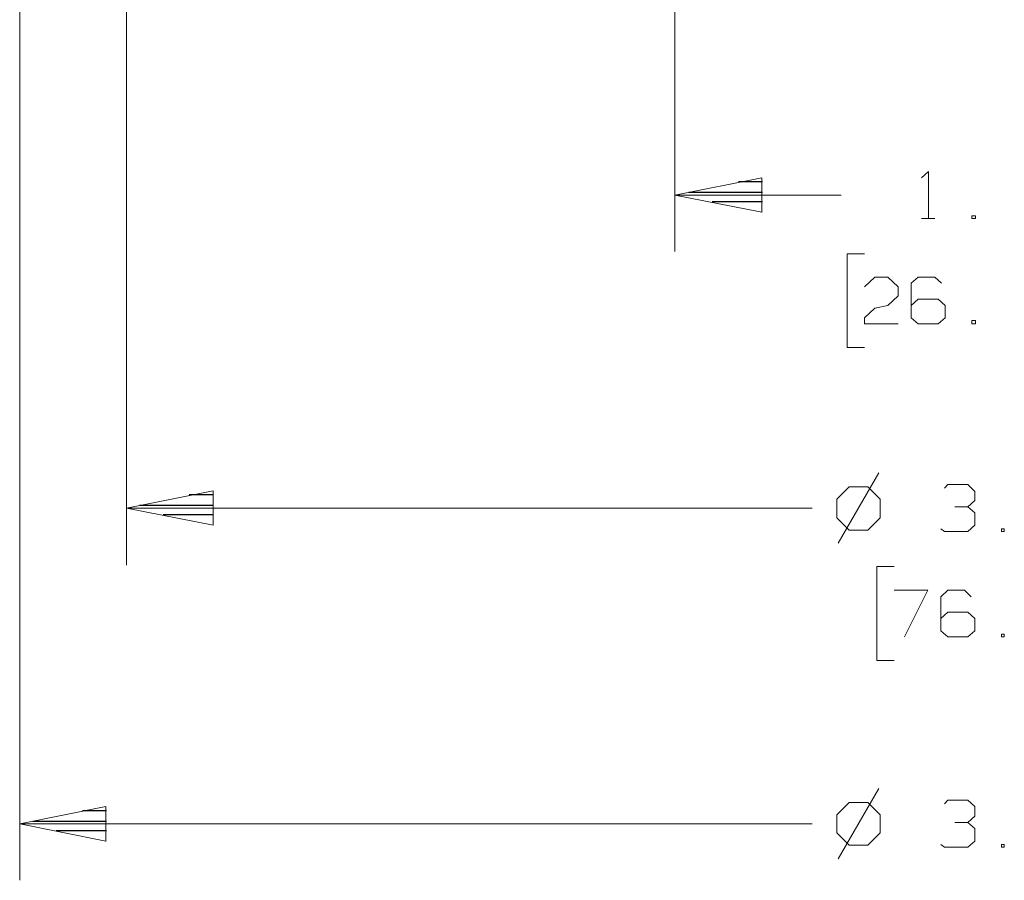
# Model space of a CAD drawing. Units: inches. Extents: x -3.57 to 3.55, y -2.65 to 2.89.
# Drawn here: x 0.37 to 1.36, y -1.5 to -0.63 of the extents above; entities that cross this region are included whole.
import ezdxf

# ---------------------------------------------------------------- set-up
doc = ezdxf.new("R2010")
doc.units = ezdxf.units.IN
doc.header["$MEASUREMENT"] = 0
doc.layers.add('Layer 1', color=7, linetype='Continuous')

msp = doc.modelspace()

# ---------------------------------------------------------------- linework, layer by layer
at = {"layer": 'Layer 1', "lineweight": 13}
for points in [[(0.36806, 0.35417), (0.36806, 0.35417), (0.36806, -1.49792), (0.36806, -1.49792)], [(0.4757, 0.35417), (0.4757, 0.35417), (0.4757, -1.18056), (0.4757, -1.18056)], [(1.02847, -0.14861), (1.02847, -0.14861), (1.02847, -0.86458), (1.02847, -0.86458)], [(1.27708, -0.79028), (1.27708, -0.79028), (1.28403, -0.78403), (1.28403, -0.78403)], [(1.28403, -0.78403), (1.28403, -0.78403), (1.28403, -0.83125), (1.28403, -0.83125)], [(1.02847, -0.80764), (1.02847, -0.80764), (1.19583, -0.80764), (1.19583, -0.80764)], [(1.27708, -0.83125), (1.27708, -0.83125), (1.29028, -0.83125), (1.29028, -0.83125)], [(1.33125, -0.82847), (1.33125, -0.82847), (1.32778, -0.82847), (1.32778, -0.82847)], [(1.32778, -0.82847), (1.32778, -0.82847), (1.32778, -0.83125), (1.32778, -0.83125)], [(1.32778, -0.83125), (1.32778, -0.83125), (1.33125, -0.83125), (1.33125, -0.83125)], [(1.33125, -0.83125), (1.33125, -0.83125), (1.33125, -0.82847), (1.33125, -0.82847)], [(1.21944, -0.86667), (1.21944, -0.86667), (1.20208, -0.86667), (1.20208, -0.86667)], [(1.20208, -0.86667), (1.20208, -0.86667), (1.20208, -0.96111), (1.20208, -0.96111)], [(1.21944, -0.9), (1.21944, -0.9), (1.22986, -0.89028), (1.22986, -0.89028)], [(1.22986, -0.89028), (1.22986, -0.89028), (1.24306, -0.89028), (1.24306, -0.89028)], [(1.24306, -0.89028), (1.24306, -0.89028), (1.25347, -0.9), (1.25347, -0.9)], [(1.27361, -0.89028), (1.27361, -0.89028), (1.26667, -0.89653), (1.26667, -0.89653)], [(1.29028, -0.89028), (1.29028, -0.89028), (1.27361, -0.89028), (1.27361, -0.89028)], [(1.29722, -0.89653), (1.29722, -0.89653), (1.29028, -0.89028), (1.29028, -0.89028)], [(1.25347, -0.9), (1.25347, -0.9), (1.25347, -0.90903), (1.25347, -0.90903)], [(1.26667, -0.89653), (1.26667, -0.89653), (1.26667, -0.93125), (1.26667, -0.93125)], [(1.25347, -0.90903), (1.25347, -0.90903), (1.24306, -0.91875), (1.24306, -0.91875)], [(1.27361, -0.9125), (1.27361, -0.9125), (1.26667, -0.91875), (1.26667, -0.91875)], [(1.29375, -0.9125), (1.29375, -0.9125), (1.27361, -0.9125), (1.27361, -0.9125)], [(1.3007, -0.91875), (1.3007, -0.91875), (1.29375, -0.9125), (1.29375, -0.9125)], [(1.21944, -0.93125), (1.21944, -0.93125), (1.22986, -0.92153), (1.22986, -0.92153)], [(1.22986, -0.92153), (1.22986, -0.92153), (1.24306, -0.91875), (1.24306, -0.91875)], [(1.3007, -0.93125), (1.3007, -0.93125), (1.3007, -0.91875), (1.3007, -0.91875)], [(1.21944, -0.9375), (1.21944, -0.9375), (1.21944, -0.93125), (1.21944, -0.93125)], [(1.26667, -0.93125), (1.26667, -0.93125), (1.27361, -0.9375), (1.27361, -0.9375)], [(1.29375, -0.9375), (1.29375, -0.9375), (1.3007, -0.93125), (1.3007, -0.93125)], [(1.25347, -0.9375), (1.25347, -0.9375), (1.21944, -0.9375), (1.21944, -0.9375)], [(1.27361, -0.9375), (1.27361, -0.9375), (1.29375, -0.9375), (1.29375, -0.9375)], [(1.33125, -0.93403), (1.33125, -0.93403), (1.32778, -0.93403), (1.32778, -0.93403)], [(1.32778, -0.93403), (1.32778, -0.93403), (1.32778, -0.9375), (1.32778, -0.9375)], [(1.32778, -0.9375), (1.32778, -0.9375), (1.33125, -0.9375), (1.33125, -0.9375)], [(1.33125, -0.9375), (1.33125, -0.9375), (1.33125, -0.93403), (1.33125, -0.93403)], [(1.20208, -0.96111), (1.20208, -0.96111), (1.21944, -0.96111), (1.21944, -0.96111)], [(1.23403, -1.0875), (1.23403, -1.0875), (1.19306, -1.15833), (1.19306, -1.15833)], [(1.20417, -1.10139), (1.20417, -1.10139), (1.19167, -1.11389), (1.19167, -1.11389)], [(1.22292, -1.10139), (1.22292, -1.10139), (1.20417, -1.10139), (1.20417, -1.10139)], [(1.23542, -1.11389), (1.23542, -1.11389), (1.22292, -1.10139), (1.22292, -1.10139)], [(1.3, -1.10278), (1.3, -1.10278), (1.30347, -1.09931), (1.30347, -1.09931)], [(1.30347, -1.09931), (1.30347, -1.09931), (1.32361, -1.09931), (1.32361, -1.09931)], [(1.32361, -1.09931), (1.32361, -1.09931), (1.33056, -1.10625), (1.33056, -1.10625)], [(1.33056, -1.10625), (1.33056, -1.10625), (1.33056, -1.11528), (1.33056, -1.11528)], [(1.19167, -1.11389), (1.19167, -1.11389), (1.19167, -1.13264), (1.19167, -1.13264)], [(1.23542, -1.13264), (1.23542, -1.13264), (1.23542, -1.11389), (1.23542, -1.11389)], [(1.32361, -1.12153), (1.32361, -1.12153), (1.33056, -1.11528), (1.33056, -1.11528)], [(0.4757, -1.12292), (0.4757, -1.12292), (1.16667, -1.12292), (1.16667, -1.12292)], [(1.31042, -1.12153), (1.31042, -1.12153), (1.32361, -1.12153), (1.32361, -1.12153)], [(1.32361, -1.12153), (1.32361, -1.12153), (1.33056, -1.12778), (1.33056, -1.12778)], [(1.33056, -1.12778), (1.33056, -1.12778), (1.33056, -1.14028), (1.33056, -1.14028)], [(1.19167, -1.13264), (1.19167, -1.13264), (1.20417, -1.14514), (1.20417, -1.14514)], [(1.22292, -1.14514), (1.22292, -1.14514), (1.23542, -1.13264), (1.23542, -1.13264)], [(1.33056, -1.14028), (1.33056, -1.14028), (1.32361, -1.14653), (1.32361, -1.14653)], [(1.20417, -1.14514), (1.20417, -1.14514), (1.22292, -1.14514), (1.22292, -1.14514)], [(1.3, -1.14653), (1.3, -1.14653), (1.29653, -1.14375), (1.29653, -1.14375)], [(1.32361, -1.14653), (1.32361, -1.14653), (1.3, -1.14653), (1.3, -1.14653)], [(1.36042, -1.14375), (1.36042, -1.14375), (1.35764, -1.14375), (1.35764, -1.14375)], [(1.35764, -1.14375), (1.35764, -1.14375), (1.35764, -1.14653), (1.35764, -1.14653)], [(1.35764, -1.14653), (1.35764, -1.14653), (1.36042, -1.14653), (1.36042, -1.14653)], [(1.36042, -1.14653), (1.36042, -1.14653), (1.36042, -1.14375), (1.36042, -1.14375)], [(1.24931, -1.18194), (1.24931, -1.18194), (1.23194, -1.18194), (1.23194, -1.18194)], [(1.23194, -1.18194), (1.23194, -1.18194), (1.23194, -1.27639), (1.23194, -1.27639)], [(1.24931, -1.20556), (1.24931, -1.20556), (1.28333, -1.20556), (1.28333, -1.20556)], [(1.28333, -1.20556), (1.28333, -1.20556), (1.25972, -1.25278), (1.25972, -1.25278)], [(1.30347, -1.20556), (1.30347, -1.20556), (1.29653, -1.2125), (1.29653, -1.2125)], [(1.32014, -1.20556), (1.32014, -1.20556), (1.30347, -1.20556), (1.30347, -1.20556)], [(1.32708, -1.2125), (1.32708, -1.2125), (1.32014, -1.20556), (1.32014, -1.20556)], [(1.29653, -1.2125), (1.29653, -1.2125), (1.29653, -1.24653), (1.29653, -1.24653)], [(1.30347, -1.22778), (1.30347, -1.22778), (1.29653, -1.23403), (1.29653, -1.23403)], [(1.32361, -1.22778), (1.32361, -1.22778), (1.30347, -1.22778), (1.30347, -1.22778)], [(1.33056, -1.23403), (1.33056, -1.23403), (1.32361, -1.22778), (1.32361, -1.22778)], [(1.33056, -1.24653), (1.33056, -1.24653), (1.33056, -1.23403), (1.33056, -1.23403)], [(1.29653, -1.24653), (1.29653, -1.24653), (1.30347, -1.25278), (1.30347, -1.25278)], [(1.32361, -1.25278), (1.32361, -1.25278), (1.33056, -1.24653), (1.33056, -1.24653)], [(1.36042, -1.25), (1.36042, -1.25), (1.35764, -1.25), (1.35764, -1.25)], [(1.35764, -1.25), (1.35764, -1.25), (1.35764, -1.25278), (1.35764, -1.25278)], [(1.36042, -1.25278), (1.36042, -1.25278), (1.36042, -1.25), (1.36042, -1.25)], [(1.30347, -1.25278), (1.30347, -1.25278), (1.32361, -1.25278), (1.32361, -1.25278)], [(1.35764, -1.25278), (1.35764, -1.25278), (1.36042, -1.25278), (1.36042, -1.25278)], [(1.23194, -1.27639), (1.23194, -1.27639), (1.24931, -1.27639), (1.24931, -1.27639)], [(1.23403, -1.40556), (1.23403, -1.40556), (1.19306, -1.47639), (1.19306, -1.47639)], [(1.3, -1.42083), (1.3, -1.42083), (1.30347, -1.41736), (1.30347, -1.41736)], [(1.30347, -1.41736), (1.30347, -1.41736), (1.32361, -1.41736), (1.32361, -1.41736)], [(1.32361, -1.41736), (1.32361, -1.41736), (1.33056, -1.42361), (1.33056, -1.42361)], [(1.20417, -1.41944), (1.20417, -1.41944), (1.19167, -1.43194), (1.19167, -1.43194)], [(1.22292, -1.41944), (1.22292, -1.41944), (1.20417, -1.41944), (1.20417, -1.41944)], [(1.23542, -1.43194), (1.23542, -1.43194), (1.22292, -1.41944), (1.22292, -1.41944)], [(1.33056, -1.42361), (1.33056, -1.42361), (1.33056, -1.43333), (1.33056, -1.43333)], [(1.19167, -1.43194), (1.19167, -1.43194), (1.19167, -1.45), (1.19167, -1.45)], [(1.23542, -1.45), (1.23542, -1.45), (1.23542, -1.43194), (1.23542, -1.43194)], [(1.32361, -1.43958), (1.32361, -1.43958), (1.33056, -1.43333), (1.33056, -1.43333)], [(0.36806, -1.44097), (0.36806, -1.44097), (1.16667, -1.44097), (1.16667, -1.44097)], [(1.31042, -1.43958), (1.31042, -1.43958), (1.32361, -1.43958), (1.32361, -1.43958)], [(1.32361, -1.43958), (1.32361, -1.43958), (1.33056, -1.44583), (1.33056, -1.44583)], [(1.33056, -1.44583), (1.33056, -1.44583), (1.33056, -1.45833), (1.33056, -1.45833)], [(1.19167, -1.45), (1.19167, -1.45), (1.20417, -1.4625), (1.20417, -1.4625)], [(1.22292, -1.4625), (1.22292, -1.4625), (1.23542, -1.45), (1.23542, -1.45)], [(1.33056, -1.45833), (1.33056, -1.45833), (1.32361, -1.46458), (1.32361, -1.46458)], [(1.20417, -1.4625), (1.20417, -1.4625), (1.22292, -1.4625), (1.22292, -1.4625)], [(1.3, -1.46458), (1.3, -1.46458), (1.29653, -1.46181), (1.29653, -1.46181)], [(1.32361, -1.46458), (1.32361, -1.46458), (1.3, -1.46458), (1.3, -1.46458)], [(1.36042, -1.46181), (1.36042, -1.46181), (1.35764, -1.46181), (1.35764, -1.46181)], [(1.35764, -1.46181), (1.35764, -1.46181), (1.35764, -1.46458), (1.35764, -1.46458)], [(1.35764, -1.46458), (1.35764, -1.46458), (1.36042, -1.46458), (1.36042, -1.46458)], [(1.36042, -1.46458), (1.36042, -1.46458), (1.36042, -1.46181), (1.36042, -1.46181)]]:
    msp.add_open_spline(points, degree=3, dxfattribs=at)
for points in [[(1.11597, -0.79028), (1.11597, -0.79028), (1.02847, -0.80764), (1.02847, -0.80764), (1.02847, -0.80764), (1.02847, -0.80764), (1.11597, -0.825), (1.11597, -0.825), (1.11597, -0.825), (1.11597, -0.825), (1.11597, -0.79028), (1.11597, -0.79028)], [(0.5632, -1.10556), (0.5632, -1.10556), (0.4757, -1.12292), (0.4757, -1.12292), (0.4757, -1.12292), (0.4757, -1.12292), (0.5632, -1.14028), (0.5632, -1.14028), (0.5632, -1.14028), (0.5632, -1.14028), (0.5632, -1.10556), (0.5632, -1.10556)], [(0.45486, -1.42361), (0.45486, -1.42361), (0.36806, -1.44097), (0.36806, -1.44097), (0.36806, -1.44097), (0.36806, -1.44097), (0.45486, -1.45833), (0.45486, -1.45833), (0.45486, -1.45833), (0.45486, -1.45833), (0.45486, -1.42361), (0.45486, -1.42361)]]:
    msp.add_open_spline(points, degree=3, knots=[0, 0, 0, 0, 0.25, 0.25, 0.25, 0.25, 0.5, 0.5, 0.5, 0.5, 1, 1, 1, 1], dxfattribs=at)
at = {"layer": 'Layer 1', "lineweight": 25}
for points in [[(1.11667, -0.79444), (1.11667, -0.79444), (1.09236, -0.79444), (1.09236, -0.79444)], [(1.04236, -0.80486), (1.04236, -0.80486), (1.11667, -0.80486), (1.11667, -0.80486)], [(1.11667, -0.81458), (1.11667, -0.81458), (1.06597, -0.81458), (1.06597, -0.81458)], [(1.11667, -0.825), (1.11667, -0.825), (1.11667, -0.825), (1.11667, -0.825)], [(0.5632, -1.10972), (0.5632, -1.10972), (0.53889, -1.10972), (0.53889, -1.10972)], [(0.48889, -1.12014), (0.48889, -1.12014), (0.5632, -1.12014), (0.5632, -1.12014)], [(0.5632, -1.12986), (0.5632, -1.12986), (0.5125, -1.12986), (0.5125, -1.12986)], [(0.5632, -1.14028), (0.5632, -1.14028), (0.5632, -1.14028), (0.5632, -1.14028)], [(0.45556, -1.42778), (0.45556, -1.42778), (0.43125, -1.42778), (0.43125, -1.42778)], [(0.38125, -1.4382), (0.38125, -1.4382), (0.45556, -1.4382), (0.45556, -1.4382)], [(0.45556, -1.44792), (0.45556, -1.44792), (0.40486, -1.44792), (0.40486, -1.44792)], [(0.45556, -1.45833), (0.45556, -1.45833), (0.45556, -1.45833), (0.45556, -1.45833)]]:
    msp.add_open_spline(points, degree=3, dxfattribs=at)

doc.saveas('drawing.dxf')
